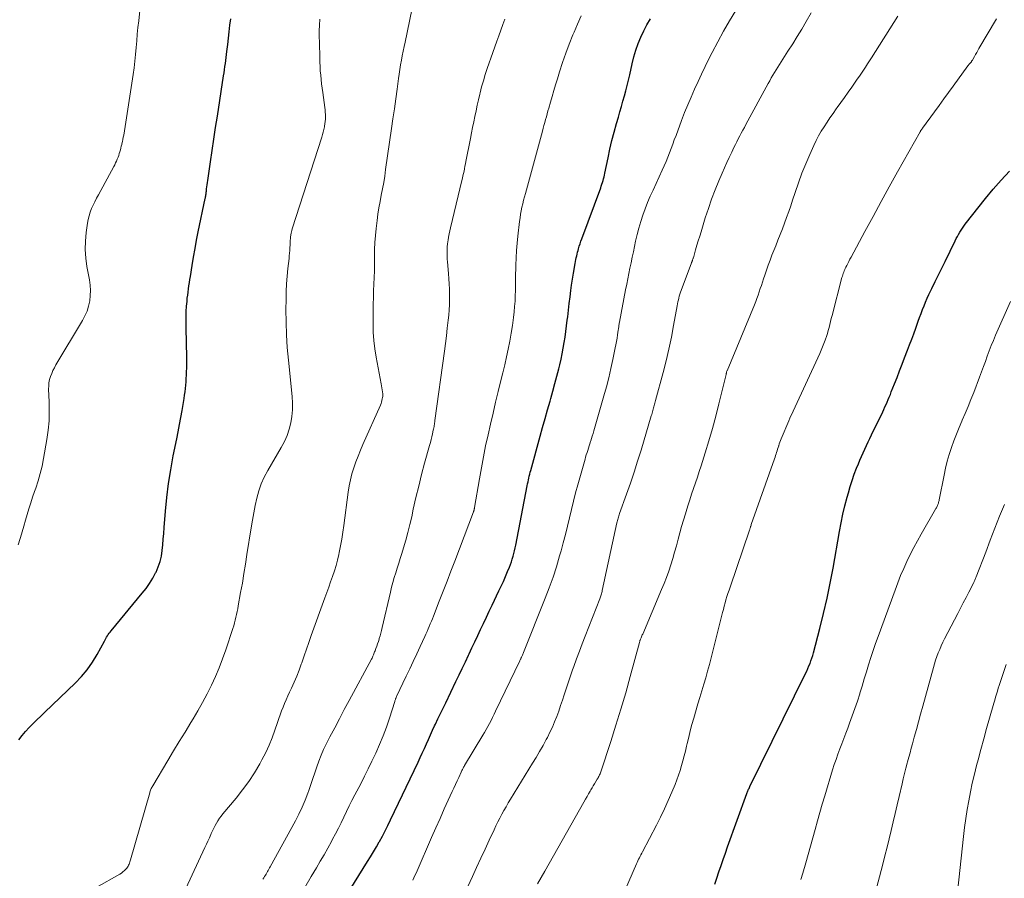
# Model space of a CAD drawing. Units: feet. Extents: x 2059994 to 2063259, y 539990 to 545001.
# Drawn here: x 2060419 to 2060582, y 540500 to 540641 of the extents above; entities that cross this region are included whole.
import ezdxf

# ---------------------------------------------------------------- set-up
doc = ezdxf.new("R2010")
doc.units = ezdxf.units.FT
doc.header["$LTSCALE"] = 100
doc.header["$MEASUREMENT"] = 0
doc.layers.add('CONTOUR INDEX', color=32, linetype='Continuous', lineweight=25)
doc.layers.add('CONTOUR INTERMEDIATE', color=40, linetype='Continuous', lineweight=15)

msp = doc.modelspace()

# ---------------------------------------------------------------- linework, layer by layer
at = {"layer": 'CONTOUR INDEX', "flags": 128}
for points, elevation in [([(2060418.68, 540522.42), (2060419.21, 540523.14), (2060419.78, 540523.81), (2060420.39, 540524.46), (2060421.03, 540525.09), (2060421.66, 540525.72), (2060422.31, 540526.34), (2060422.95, 540526.96), (2060427.99, 540531.78), (2060429.02, 540532.87), (2060429.98, 540534.01), (2060430.84, 540535.24), (2060431.61, 540536.53), (2060432.82, 540538.74), (2060432.94, 540538.96), (2060433.06, 540539.18), (2060433.2, 540539.4), (2060433.33, 540539.62), (2060433.47, 540539.83), (2060433.61, 540540.03), (2060433.77, 540540.24), (2060433.93, 540540.43), (2060439.1, 540546.65), (2060439.72, 540547.45), (2060440.3, 540548.28), (2060440.82, 540549.14), (2060441.31, 540550.03), (2060441.37, 540550.15), (2060441.74, 540551.01), (2060442.05, 540551.89), (2060442.26, 540552.8), (2060442.39, 540553.72), (2060442.48, 540554.67), (2060442.56, 540555.61), (2060442.64, 540556.55), (2060442.71, 540557.5), (2060442.93, 540560.22), (2060443.15, 540562.51), (2060443.44, 540564.8), (2060443.81, 540567.08), (2060444.23, 540569.35), (2060444.82, 540572.19), (2060445.06, 540573.36), (2060445.28, 540574.53), (2060445.49, 540575.7), (2060445.69, 540576.87), (2060446.01, 540578.85), (2060446.09, 540579.4), (2060446.17, 540579.94), (2060446.23, 540580.49), (2060446.29, 540581.04), (2060446.34, 540581.59), (2060446.38, 540582.14), (2060446.41, 540582.69), (2060446.44, 540583.24), (2060446.44, 540583.3), (2060446.46, 540583.88), (2060446.47, 540584.46), (2060446.47, 540585.04), (2060446.46, 540585.62), (2060446.34, 540590.52), (2060446.33, 540591.43), (2060446.34, 540592.33), (2060446.38, 540593.24), (2060446.44, 540594.14), (2060446.5, 540594.9), (2060446.55, 540595.42), (2060446.61, 540595.94), (2060446.67, 540596.46), (2060446.74, 540596.98), (2060446.82, 540597.5), (2060446.89, 540598.02), (2060446.97, 540598.54), (2060447.05, 540599.05), (2060447.34, 540600.84), (2060447.57, 540602.24), (2060447.82, 540603.65), (2060448.08, 540605.05), (2060448.37, 540606.44), (2060449.5, 540611.91), (2060449.54, 540612.06), (2060449.56, 540612.21), (2060449.59, 540612.37), (2060449.62, 540612.52), (2060449.64, 540612.68), (2060449.66, 540612.83), (2060449.68, 540612.99), (2060449.7, 540613.15), (2060449.74, 540613.52), (2060449.78, 540613.86), (2060449.82, 540614.21), (2060449.87, 540614.55), (2060449.92, 540614.89), (2060450.38, 540617.99), (2060450.66, 540619.88), (2060450.94, 540621.76), (2060451.23, 540623.65), (2060451.52, 540625.54), (2060452.56, 540632.21), (2060452.64, 540632.72), (2060452.71, 540633.22), (2060452.78, 540633.73), (2060452.85, 540634.23), (2060452.92, 540634.74), (2060452.99, 540635.25), (2060453.05, 540635.75), (2060453.1, 540636.26), (2060453.23, 540637.38), (2060453.35, 540638.44), (2060453.47, 540639.51), (2060453.6, 540640.57), (2060453.74, 540641.64)], 900), ([(2060473.46, 540497.65), (2060476.37, 540502.27), (2060476.87, 540503.07), (2060477.35, 540503.88), (2060477.83, 540504.7), (2060478.29, 540505.52), (2060478.35, 540505.62), (2060478.82, 540506.5), (2060479.29, 540507.38), (2060479.74, 540508.27), (2060480.17, 540509.17), (2060484.72, 540518.74), (2060485.07, 540519.49), (2060485.42, 540520.23), (2060485.76, 540520.99), (2060486.1, 540521.74), (2060486.43, 540522.49), (2060486.77, 540523.24), (2060487.12, 540523.99), (2060487.46, 540524.74), (2060487.59, 540525.02), (2060488.01, 540525.91), (2060488.43, 540526.79), (2060488.86, 540527.67), (2060489.29, 540528.55), (2060490.99, 540532.04), (2060491.52, 540533.14), (2060492.04, 540534.23), (2060492.56, 540535.33), (2060493.08, 540536.43), (2060493.16, 540536.61), (2060493.64, 540537.62), (2060494.11, 540538.63), (2060494.59, 540539.64), (2060495.07, 540540.65), (2060495.54, 540541.66), (2060496.02, 540542.67), (2060496.5, 540543.68), (2060496.99, 540544.69), (2060498.1, 540547.03), (2060498.47, 540547.82), (2060498.83, 540548.62), (2060499.18, 540549.42), (2060499.52, 540550.22), (2060499.83, 540550.95), (2060500, 540551.4), (2060500.17, 540551.85), (2060500.31, 540552.3), (2060500.45, 540552.76), (2060500.57, 540553.22), (2060500.68, 540553.68), (2060500.78, 540554.15), (2060500.88, 540554.62), (2060502.78, 540564.43), (2060502.84, 540564.75), (2060502.91, 540565.07), (2060502.98, 540565.39), (2060503.05, 540565.7), (2060503.12, 540566.02), (2060503.2, 540566.33), (2060503.28, 540566.65), (2060503.36, 540566.96), (2060504.92, 540572.63), (2060505.32, 540574.08), (2060505.73, 540575.53), (2060506.14, 540576.97), (2060506.55, 540578.42), (2060506.68, 540578.86), (2060507.03, 540580.08), (2060507.37, 540581.31), (2060507.69, 540582.54), (2060508, 540583.78), (2060508.16, 540584.43), (2060508.38, 540585.34), (2060508.57, 540586.25), (2060508.75, 540587.17), (2060508.91, 540588.09), (2060509.05, 540589.02), (2060509.18, 540589.94), (2060509.3, 540590.87), (2060509.41, 540591.8), (2060509.48, 540592.37), (2060509.61, 540593.46), (2060509.74, 540594.55), (2060509.87, 540595.64), (2060510.01, 540596.74), (2060510.12, 540597.61), (2060510.21, 540598.26), (2060510.31, 540598.92), (2060510.41, 540599.57), (2060510.53, 540600.21), (2060510.65, 540600.89), (2060510.71, 540601.2), (2060510.77, 540601.51), (2060510.83, 540601.82), (2060510.89, 540602.12), (2060510.96, 540602.43), (2060511.03, 540602.74), (2060511.11, 540603.04), (2060511.19, 540603.34), (2060511.25, 540603.59), (2060511.38, 540604.02), (2060511.51, 540604.44), (2060511.65, 540604.86), (2060511.79, 540605.27), (2060514.93, 540613.68), (2060515.03, 540613.98), (2060515.14, 540614.28), (2060515.24, 540614.58), (2060515.33, 540614.88), (2060515.42, 540615.19), (2060515.5, 540615.49), (2060515.57, 540615.8), (2060515.64, 540616.11), (2060516.15, 540618.63), (2060516.47, 540620.06), (2060516.8, 540621.49), (2060517.17, 540622.9), (2060517.56, 540624.32), (2060517.87, 540625.39), (2060518.12, 540626.26), (2060518.36, 540627.13), (2060518.61, 540628.01), (2060518.85, 540628.88), (2060519.09, 540629.75), (2060519.31, 540630.63), (2060519.53, 540631.51), (2060519.73, 540632.39), (2060520.14, 540634.22), (2060520.42, 540635.34), (2060520.74, 540636.45), (2060521.13, 540637.53), (2060521.56, 540638.6), (2060522.05, 540639.65), (2060522.58, 540640.67), (2060523.17, 540641.66)], 880), ([(2060533.81, 540498.52), (2060534.14, 540499.56), (2060534.49, 540500.59), (2060534.84, 540501.61), (2060535.2, 540502.64), (2060535.57, 540503.66), (2060535.93, 540504.69), (2060539.12, 540513.54), (2060539.18, 540513.69), (2060539.23, 540513.83), (2060539.29, 540513.97), (2060539.35, 540514.11), (2060539.41, 540514.25), (2060539.48, 540514.39), (2060539.54, 540514.53), (2060539.61, 540514.67), (2060548.82, 540533.37), (2060549.01, 540533.78), (2060549.21, 540534.2), (2060549.39, 540534.62), (2060549.56, 540535.04), (2060549.72, 540535.47), (2060549.87, 540535.91), (2060550, 540536.34), (2060550.13, 540536.78), (2060551.19, 540540.84), (2060551.8, 540543.32), (2060552.38, 540545.81), (2060552.89, 540548.31), (2060553.37, 540550.82), (2060554.44, 540556.85), (2060554.71, 540558.28), (2060555.01, 540559.7), (2060555.34, 540561.11), (2060555.7, 540562.53), (2060555.9, 540563.28), (2060556.19, 540564.3), (2060556.51, 540565.32), (2060556.87, 540566.32), (2060557.25, 540567.31), (2060557.56, 540568.06), (2060557.81, 540568.67), (2060558.07, 540569.27), (2060558.33, 540569.88), (2060558.61, 540570.48), (2060558.88, 540571.07), (2060559.16, 540571.67), (2060559.45, 540572.26), (2060559.73, 540572.85), (2060561.58, 540576.64), (2060561.77, 540577.04), (2060561.96, 540577.45), (2060562.15, 540577.86), (2060562.33, 540578.27), (2060562.51, 540578.69), (2060562.68, 540579.1), (2060562.85, 540579.52), (2060563.01, 540579.94), (2060563.53, 540581.26), (2060563.95, 540582.34), (2060564.37, 540583.42), (2060564.79, 540584.51), (2060565.21, 540585.59), (2060565.69, 540586.84), (2060566.04, 540587.74), (2060566.38, 540588.64), (2060566.71, 540589.55), (2060567.04, 540590.46), (2060567.22, 540590.99), (2060567.45, 540591.63), (2060567.69, 540592.27), (2060567.92, 540592.91), (2060568.17, 540593.55), (2060568.42, 540594.18), (2060568.68, 540594.81), (2060568.95, 540595.44), (2060569.24, 540596.06), (2060569.72, 540597.06), (2060570.26, 540598.18), (2060570.8, 540599.3), (2060571.34, 540600.42), (2060571.89, 540601.53), (2060573.58, 540604.93), (2060573.76, 540605.29), (2060573.95, 540605.64), (2060574.14, 540606), (2060574.34, 540606.34), (2060574.55, 540606.68), (2060574.77, 540607.02), (2060575.01, 540607.35), (2060575.25, 540607.67), (2060578.61, 540611.92), (2060579.88, 540613.46), (2060581.19, 540614.96), (2060582.56, 540616.42)], 860)]:
    msp.add_lwpolyline(points, dxfattribs=dict(at, elevation=elevation))
at = {"layer": 'CONTOUR INTERMEDIATE', "flags": 128}
for points, elevation in [([(2060438.81, 540644.1), (2060438.5, 540641.33), (2060438.38, 540640.22), (2060438.27, 540639.11), (2060438.17, 540637.99), (2060438.09, 540636.87), (2060438, 540635.76), (2060437.89, 540634.64), (2060437.75, 540633.53), (2060437.59, 540632.43), (2060436.02, 540622.41), (2060435.96, 540622.05), (2060435.89, 540621.69), (2060435.81, 540621.33), (2060435.73, 540620.97), (2060435.7, 540620.86), (2060435.63, 540620.56), (2060435.55, 540620.25), (2060435.47, 540619.95), (2060435.38, 540619.64), (2060435.29, 540619.34), (2060435.2, 540619.04), (2060435.09, 540618.75), (2060434.97, 540618.45), (2060434.96, 540618.41), (2060434.83, 540618.11), (2060434.69, 540617.8), (2060434.54, 540617.5), (2060434.39, 540617.2), (2060431.84, 540612.53), (2060431.54, 540611.97), (2060431.25, 540611.4), (2060430.98, 540610.83), (2060430.72, 540610.25), (2060430.48, 540609.66), (2060430.29, 540609.06), (2060430.14, 540608.45), (2060430.03, 540607.82), (2060429.82, 540606.28), (2060429.7, 540604.88), (2060429.66, 540603.48), (2060429.76, 540602.08), (2060429.95, 540600.68), (2060430.35, 540598.48), (2060430.47, 540597.61), (2060430.52, 540596.74), (2060430.49, 540595.87), (2060430.4, 540595), (2060430.21, 540594.14), (2060429.96, 540593.31), (2060429.62, 540592.51), (2060429.22, 540591.74), (2060424.82, 540584.4), (2060424.57, 540583.93), (2060424.32, 540583.46), (2060424.11, 540582.98), (2060423.92, 540582.48), (2060423.77, 540581.98), (2060423.66, 540581.46), (2060423.62, 540580.94), (2060423.61, 540580.42), (2060423.7, 540578.32), (2060423.72, 540576.74), (2060423.67, 540575.17), (2060423.53, 540573.61), (2060423.31, 540572.05), (2060422.77, 540568.94), (2060422.52, 540567.68), (2060422.23, 540566.44), (2060421.88, 540565.22), (2060421.48, 540564), (2060421.29, 540563.46), (2060420.96, 540562.52), (2060420.64, 540561.58), (2060420.34, 540560.63), (2060420.05, 540559.68), (2060419.77, 540558.73), (2060419.49, 540557.77), (2060419.21, 540556.82), (2060418.93, 540555.86), (2060418.88, 540555.69), (2060418.56, 540554.65)], 904), ([(2060484.07, 540645.04), (2060482.56, 540637.8), (2060482.41, 540637.05), (2060482.26, 540636.29), (2060482.11, 540635.54), (2060481.96, 540634.79), (2060481.83, 540634.03), (2060481.7, 540633.27), (2060481.58, 540632.51), (2060481.47, 540631.75), (2060481.24, 540630.01), (2060481.02, 540628.38), (2060480.8, 540626.75), (2060480.57, 540625.11), (2060480.34, 540623.48), (2060479.36, 540616.7), (2060479.2, 540615.64), (2060479.03, 540614.59), (2060478.83, 540613.54), (2060478.63, 540612.49), (2060478.43, 540611.45), (2060478.24, 540610.39), (2060478.08, 540609.34), (2060477.94, 540608.28), (2060477.78, 540606.99), (2060477.66, 540605.83), (2060477.57, 540604.66), (2060477.53, 540603.49), (2060477.52, 540602.31), (2060477.52, 540602.17), (2060477.52, 540601.07), (2060477.5, 540599.97), (2060477.47, 540598.86), (2060477.42, 540597.76), (2060477.37, 540596.66), (2060477.32, 540595.56), (2060477.3, 540594.46), (2060477.28, 540593.35), (2060477.27, 540591.21), (2060477.3, 540589.82), (2060477.38, 540588.44), (2060477.55, 540587.07), (2060477.77, 540585.7), (2060478.61, 540581.28), (2060478.67, 540580.96), (2060478.72, 540580.63), (2060478.77, 540580.31), (2060478.82, 540579.98), (2060478.87, 540579.61), (2060478.88, 540579.47), (2060478.88, 540579.33), (2060478.87, 540579.18), (2060478.85, 540579.04), (2060478.8, 540578.79), (2060478.75, 540578.53), (2060478.67, 540578.27), (2060478.59, 540578.01), (2060478.48, 540577.76), (2060475.6, 540571.24), (2060475.19, 540570.29), (2060474.8, 540569.33), (2060474.44, 540568.36), (2060474.09, 540567.38), (2060473.79, 540566.4), (2060473.53, 540565.4), (2060473.33, 540564.39), (2060473.16, 540563.37), (2060472.44, 540557.84), (2060472.28, 540556.73), (2060472.1, 540555.62), (2060471.9, 540554.51), (2060471.69, 540553.41), (2060471.61, 540553.04), (2060471.4, 540552.13), (2060471.16, 540551.22), (2060470.88, 540550.33), (2060470.58, 540549.44), (2060470.26, 540548.55), (2060469.94, 540547.67), (2060469.62, 540546.78), (2060469.3, 540545.9), (2060467.06, 540539.65), (2060466.66, 540538.52), (2060466.26, 540537.4), (2060465.87, 540536.28), (2060465.48, 540535.15), (2060465.39, 540534.91), (2060465.03, 540533.91), (2060464.65, 540532.92), (2060464.23, 540531.94), (2060463.79, 540530.98), (2060463.46, 540530.27), (2060463.18, 540529.66), (2060462.9, 540529.05), (2060462.64, 540528.43), (2060462.38, 540527.81), (2060462.13, 540527.19), (2060461.89, 540526.56), (2060461.67, 540525.92), (2060461.45, 540525.29), (2060461.04, 540524.01), (2060460.59, 540522.75), (2060460.09, 540521.51), (2060459.52, 540520.3), (2060458.9, 540519.11), (2060458.52, 540518.44), (2060457.64, 540516.97), (2060456.7, 540515.52), (2060455.69, 540514.14), (2060454.62, 540512.78), (2060452.45, 540510.18), (2060452.16, 540509.81), (2060451.88, 540509.43), (2060451.61, 540509.04), (2060451.36, 540508.63), (2060451.13, 540508.22), (2060450.91, 540507.8), (2060450.7, 540507.37), (2060450.51, 540506.94), (2060450.42, 540506.74), (2060450.19, 540506.2), (2060449.96, 540505.67), (2060449.72, 540505.14), (2060449.47, 540504.61), (2060445.26, 540495.55)], 892), ([(2060537.29, 540642.99), (2060536.25, 540641.3), (2060535.24, 540639.59), (2060534.29, 540637.85), (2060533.37, 540636.08), (2060532.84, 540635.02), (2060532.22, 540633.77), (2060531.62, 540632.51), (2060531.03, 540631.25), (2060530.45, 540629.98), (2060529.89, 540628.7), (2060529.34, 540627.42), (2060528.82, 540626.12), (2060528.31, 540624.82), (2060527.39, 540622.37), (2060527.11, 540621.65), (2060526.84, 540620.92), (2060526.57, 540620.2), (2060526.31, 540619.47), (2060526.03, 540618.75), (2060525.74, 540618.04), (2060525.44, 540617.33), (2060525.12, 540616.62), (2060523.59, 540613.32), (2060523.14, 540612.3), (2060522.7, 540611.27), (2060522.29, 540610.23), (2060521.9, 540609.18), (2060521.55, 540608.12), (2060521.23, 540607.04), (2060520.95, 540605.96), (2060520.7, 540604.87), (2060520.52, 540603.99), (2060520.34, 540603.09), (2060520.15, 540602.2), (2060519.96, 540601.31), (2060519.77, 540600.42), (2060519.59, 540599.52), (2060519.4, 540598.63), (2060519.23, 540597.74), (2060519.05, 540596.84), (2060518.03, 540591.47), (2060518, 540591.31), (2060517.97, 540591.15), (2060517.95, 540590.99), (2060517.93, 540590.83), (2060517.91, 540590.67), (2060517.88, 540590.51), (2060517.86, 540590.35), (2060517.84, 540590.18), (2060517.73, 540589.4), (2060517.65, 540588.85), (2060517.56, 540588.3), (2060517.46, 540587.75), (2060517.35, 540587.21), (2060516.95, 540585.29), (2060516.61, 540583.79), (2060516.26, 540582.29), (2060515.87, 540580.8), (2060515.46, 540579.32), (2060513.78, 540573.48), (2060513.66, 540573.07), (2060513.54, 540572.65), (2060513.41, 540572.24), (2060513.28, 540571.83), (2060513.25, 540571.74), (2060513.13, 540571.37), (2060513.01, 540571.01), (2060512.9, 540570.64), (2060512.78, 540570.28), (2060512.67, 540569.91), (2060512.55, 540569.55), (2060512.44, 540569.18), (2060512.34, 540568.81), (2060511.14, 540564.59), (2060510.77, 540563.23), (2060510.41, 540561.86), (2060510.08, 540560.49), (2060509.75, 540559.12), (2060509.43, 540557.75), (2060509.1, 540556.38), (2060508.74, 540555.01), (2060508.37, 540553.65), (2060508.14, 540552.81), (2060507.62, 540551.04), (2060507.05, 540549.29), (2060506.43, 540547.55), (2060505.77, 540545.83), (2060502.16, 540536.84), (2060502.1, 540536.7), (2060502.04, 540536.56), (2060501.98, 540536.42), (2060501.92, 540536.28), (2060501.88, 540536.19), (2060501.83, 540536.1), (2060501.79, 540536.01), (2060501.75, 540535.92), (2060501.7, 540535.82), (2060501.66, 540535.73), (2060501.62, 540535.64), (2060501.57, 540535.55), (2060501.53, 540535.46), (2060497.55, 540527.14), (2060497.3, 540526.64), (2060497.05, 540526.13), (2060496.79, 540525.63), (2060496.53, 540525.13), (2060496.26, 540524.63), (2060495.98, 540524.14), (2060495.7, 540523.65), (2060495.42, 540523.16), (2060492.4, 540518.14), (2060492.33, 540518.01), (2060492.25, 540517.88), (2060492.18, 540517.75), (2060492.11, 540517.62), (2060492.05, 540517.49), (2060491.98, 540517.35), (2060491.92, 540517.22), (2060491.85, 540517.09), (2060491.44, 540516.19), (2060491.17, 540515.61), (2060490.9, 540515.02), (2060490.63, 540514.44), (2060490.36, 540513.85), (2060489.06, 540510.99), (2060488.35, 540509.42), (2060487.64, 540507.85), (2060486.95, 540506.27), (2060486.26, 540504.69), (2060485.24, 540502.31), (2060485.07, 540501.92), (2060484.9, 540501.53), (2060484.73, 540501.13), (2060484.56, 540500.74), (2060484.39, 540500.35), (2060484.21, 540499.96), (2060484.03, 540499.58), (2060483.84, 540499.19)], 876), ([(2060549.73, 540642.61), (2060548.92, 540641.19), (2060548.19, 540639.94), (2060547.45, 540638.71), (2060546.69, 540637.49), (2060545.91, 540636.27), (2060544.78, 540634.55), (2060544.5, 540634.11), (2060544.22, 540633.67), (2060543.95, 540633.22), (2060543.68, 540632.77), (2060543.42, 540632.32), (2060543.16, 540631.87), (2060542.91, 540631.41), (2060542.66, 540630.96), (2060538.96, 540624.16), (2060538.7, 540623.69), (2060538.45, 540623.22), (2060538.19, 540622.74), (2060537.94, 540622.27), (2060537.69, 540621.79), (2060537.45, 540621.31), (2060537.21, 540620.83), (2060536.98, 540620.34), (2060536.62, 540619.59), (2060536.21, 540618.73), (2060535.81, 540617.87), (2060535.42, 540616.99), (2060535.04, 540616.12), (2060534.5, 540614.86), (2060533.87, 540613.35), (2060533.28, 540611.82), (2060532.75, 540610.27), (2060532.24, 540608.72), (2060531.53, 540606.41), (2060531.31, 540605.67), (2060531.08, 540604.93), (2060530.86, 540604.19), (2060530.64, 540603.45), (2060530.26, 540602.14), (2060530.23, 540602.05), (2060530.2, 540601.97), (2060530.17, 540601.88), (2060530.14, 540601.79), (2060530.12, 540601.73), (2060530.1, 540601.67), (2060530.08, 540601.62), (2060530.06, 540601.56), (2060530.04, 540601.5), (2060530.02, 540601.44), (2060529.99, 540601.39), (2060529.97, 540601.33), (2060529.95, 540601.27), (2060528.24, 540596.72), (2060528.13, 540596.41), (2060528.03, 540596.1), (2060527.94, 540595.79), (2060527.86, 540595.47), (2060527.78, 540595.16), (2060527.71, 540594.84), (2060527.65, 540594.52), (2060527.59, 540594.19), (2060527, 540590.92), (2060526.62, 540588.97), (2060526.21, 540587.03), (2060525.75, 540585.09), (2060525.26, 540583.17), (2060524, 540578.51), (2060523.94, 540578.31), (2060523.89, 540578.1), (2060523.83, 540577.9), (2060523.77, 540577.7), (2060523.72, 540577.5), (2060523.66, 540577.29), (2060523.61, 540577.09), (2060523.55, 540576.89), (2060523.55, 540576.86), (2060523.49, 540576.64), (2060523.43, 540576.42), (2060523.37, 540576.21), (2060523.3, 540575.99), (2060521.6, 540570.29), (2060521.04, 540568.47), (2060520.46, 540566.65), (2060519.85, 540564.84), (2060519.22, 540563.04), (2060518.06, 540559.82), (2060518, 540559.63), (2060517.93, 540559.44), (2060517.87, 540559.25), (2060517.81, 540559.06), (2060517.76, 540558.87), (2060517.71, 540558.68), (2060517.66, 540558.48), (2060517.62, 540558.29), (2060515.19, 540547.09), (2060515.16, 540546.92), (2060515.11, 540546.75), (2060515.07, 540546.57), (2060515.02, 540546.41), (2060514.96, 540546.24), (2060514.91, 540546.07), (2060514.85, 540545.9), (2060514.78, 540545.74), (2060512.37, 540539.56), (2060511.89, 540538.31), (2060511.41, 540537.06), (2060510.94, 540535.8), (2060510.48, 540534.54), (2060510.28, 540533.97), (2060509.93, 540533), (2060509.59, 540532.01), (2060509.27, 540531.03), (2060508.95, 540530.04), (2060508.9, 540529.87), (2060508.61, 540528.97), (2060508.3, 540528.07), (2060507.99, 540527.17), (2060507.66, 540526.28), (2060507.31, 540525.39), (2060506.94, 540524.52), (2060506.53, 540523.66), (2060506.11, 540522.82), (2060505.93, 540522.48), (2060505.39, 540521.48), (2060504.83, 540520.49), (2060504.26, 540519.5), (2060503.67, 540518.53), (2060500.02, 540512.58), (2060499.65, 540511.97), (2060499.29, 540511.35), (2060498.93, 540510.73), (2060498.59, 540510.1), (2060498.25, 540509.47), (2060497.92, 540508.83), (2060497.61, 540508.19), (2060497.3, 540507.55), (2060496.5, 540505.83), (2060495.8, 540504.33), (2060495.1, 540502.82), (2060494.4, 540501.32), (2060493.7, 540499.81), (2060489.75, 540491.35)], 872), ([(2060468.47, 540641.58), (2060468.42, 540640.61), (2060468.38, 540639.65), (2060468.38, 540638.69), (2060468.39, 540637.73), (2060468.45, 540635.17), (2060468.47, 540634.46), (2060468.51, 540633.74), (2060468.55, 540633.02), (2060468.61, 540632.31), (2060468.68, 540631.59), (2060468.76, 540630.88), (2060468.84, 540630.17), (2060468.94, 540629.45), (2060469.28, 540626.96), (2060469.33, 540626.57), (2060469.37, 540626.19), (2060469.39, 540625.8), (2060469.4, 540625.41), (2060469.39, 540625.03), (2060469.37, 540624.64), (2060469.32, 540624.26), (2060469.26, 540623.88), (2060469.24, 540623.77), (2060469.15, 540623.34), (2060469.04, 540622.91), (2060468.93, 540622.49), (2060468.8, 540622.07), (2060463.91, 540606.89), (2060463.84, 540606.65), (2060463.77, 540606.42), (2060463.72, 540606.18), (2060463.67, 540605.94), (2060463.66, 540605.83), (2060463.63, 540605.64), (2060463.6, 540605.45), (2060463.59, 540605.26), (2060463.58, 540605.06), (2060463.58, 540604.87), (2060463.57, 540604.68), (2060463.56, 540604.48), (2060463.55, 540604.29), (2060463.52, 540603.79), (2060463.49, 540603.34), (2060463.45, 540602.89), (2060463.41, 540602.45), (2060463.37, 540602.01), (2060463.19, 540600.35), (2060463.07, 540599.08), (2060462.98, 540597.8), (2060462.92, 540596.53), (2060462.89, 540595.25), (2060462.87, 540593.59), (2060462.89, 540591.48), (2060462.95, 540589.38), (2060463.08, 540587.28), (2060463.26, 540585.18), (2060463.88, 540579.17), (2060463.94, 540578.08), (2060463.93, 540576.99), (2060463.83, 540575.9), (2060463.66, 540574.82), (2060463.39, 540573.76), (2060463.05, 540572.73), (2060462.61, 540571.74), (2060462.1, 540570.77), (2060459.84, 540566.94), (2060459.26, 540565.85), (2060458.76, 540564.73), (2060458.36, 540563.57), (2060458.03, 540562.38), (2060457.78, 540561.16), (2060457.53, 540559.94), (2060457.32, 540558.72), (2060457.11, 540557.49), (2060456.42, 540553.05), (2060456.17, 540551.48), (2060455.92, 540549.9), (2060455.65, 540548.33), (2060455.37, 540546.76), (2060454.98, 540544.57), (2060454.89, 540544.1), (2060454.8, 540543.62), (2060454.7, 540543.15), (2060454.6, 540542.68), (2060454.49, 540542.21), (2060454.36, 540541.74), (2060454.23, 540541.28), (2060454.08, 540540.82), (2060452.91, 540537.29), (2060452.38, 540535.8), (2060451.81, 540534.32), (2060451.19, 540532.87), (2060450.53, 540531.43), (2060449.82, 540530.01), (2060449.08, 540528.61), (2060448.3, 540527.23), (2060447.5, 540525.86), (2060447.12, 540525.25), (2060446.17, 540523.69), (2060445.22, 540522.13), (2060444.27, 540520.57), (2060443.33, 540519), (2060440.82, 540514.8), (2060440.74, 540514.66), (2060440.66, 540514.52), (2060440.59, 540514.38), (2060440.53, 540514.23), (2060440.47, 540514.08), (2060440.42, 540513.93), (2060440.37, 540513.78), (2060440.32, 540513.63), (2060437.17, 540502.57), (2060437.12, 540502.39), (2060437.06, 540502.21), (2060436.99, 540502.03), (2060436.92, 540501.85), (2060436.84, 540501.68), (2060436.74, 540501.52), (2060436.64, 540501.36), (2060436.52, 540501.21), (2060436.35, 540501.02), (2060436.13, 540500.79), (2060435.9, 540500.57), (2060435.65, 540500.38), (2060435.38, 540500.21), (2060431.46, 540498)], 896), ([(2060499.07, 540641.6), (2060498.75, 540640.68), (2060498.42, 540639.76), (2060498.08, 540638.84), (2060497.75, 540637.92), (2060497.42, 540637), (2060497.1, 540636.07), (2060496.16, 540633.41), (2060495.83, 540632.41), (2060495.52, 540631.41), (2060495.24, 540630.4), (2060494.99, 540629.38), (2060494.94, 540629.16), (2060494.73, 540628.25), (2060494.52, 540627.34), (2060494.32, 540626.42), (2060494.13, 540625.51), (2060493.94, 540624.59), (2060493.75, 540623.68), (2060493.57, 540622.76), (2060493.39, 540621.84), (2060492.64, 540618.04), (2060492.56, 540617.64), (2060492.48, 540617.25), (2060492.4, 540616.85), (2060492.32, 540616.46), (2060492.23, 540616.06), (2060492.15, 540615.67), (2060492.05, 540615.28), (2060491.96, 540614.88), (2060490.09, 540607.09), (2060489.97, 540606.57), (2060489.86, 540606.06), (2060489.77, 540605.54), (2060489.68, 540605.02), (2060489.65, 540604.8), (2060489.59, 540604.39), (2060489.55, 540603.97), (2060489.53, 540603.56), (2060489.52, 540603.14), (2060489.53, 540602.72), (2060489.54, 540602.3), (2060489.56, 540601.88), (2060489.59, 540601.47), (2060489.76, 540599.5), (2060489.83, 540598.65), (2060489.88, 540597.79), (2060489.92, 540596.93), (2060489.94, 540596.07), (2060489.94, 540595.21), (2060489.92, 540594.35), (2060489.87, 540593.49), (2060489.79, 540592.63), (2060489.7, 540591.78), (2060489.56, 540590.5), (2060489.41, 540589.22), (2060489.24, 540587.94), (2060489.07, 540586.67), (2060487.5, 540575.2), (2060487.47, 540575), (2060487.44, 540574.8), (2060487.42, 540574.6), (2060487.39, 540574.4), (2060487.36, 540574.2), (2060487.33, 540574), (2060487.29, 540573.81), (2060487.24, 540573.61), (2060487.11, 540573.03), (2060486.99, 540572.54), (2060486.87, 540572.06), (2060486.75, 540571.58), (2060486.62, 540571.1), (2060485.81, 540568.16), (2060485.3, 540566.27), (2060484.82, 540564.36), (2060484.36, 540562.46), (2060483.93, 540560.54), (2060483.67, 540559.31), (2060483.37, 540558.01), (2060483.05, 540556.72), (2060482.69, 540555.44), (2060482.32, 540554.16), (2060482.03, 540553.2), (2060481.78, 540552.41), (2060481.53, 540551.61), (2060481.28, 540550.82), (2060481.03, 540550.03), (2060480.79, 540549.23), (2060480.56, 540548.44), (2060480.35, 540547.63), (2060480.15, 540546.83), (2060478.77, 540540.96), (2060478.66, 540540.51), (2060478.55, 540540.07), (2060478.43, 540539.62), (2060478.3, 540539.18), (2060478.27, 540539.07), (2060478.15, 540538.69), (2060478.02, 540538.3), (2060477.89, 540537.92), (2060477.75, 540537.54), (2060477.6, 540537.13), (2060477.54, 540536.95), (2060477.47, 540536.78), (2060477.4, 540536.61), (2060477.33, 540536.44), (2060477.26, 540536.27), (2060477.18, 540536.1), (2060477.1, 540535.93), (2060477.01, 540535.77), (2060473.31, 540528.89), (2060472.51, 540527.4), (2060471.72, 540525.9), (2060470.93, 540524.41), (2060470.15, 540522.91), (2060469.54, 540521.72), (2060469.09, 540520.8), (2060468.67, 540519.87), (2060468.3, 540518.91), (2060467.96, 540517.94), (2060467.64, 540516.97), (2060467.32, 540515.99), (2060466.99, 540515.02), (2060466.65, 540514.05), (2060466.49, 540513.61), (2060466.04, 540512.43), (2060465.56, 540511.27), (2060465.01, 540510.13), (2060464.43, 540509.01), (2060460.27, 540501.42), (2060460.15, 540501.22), (2060460.04, 540501.01), (2060459.93, 540500.82), (2060459.81, 540500.62), (2060459.7, 540500.42), (2060459.58, 540500.22), (2060459.46, 540500.02), (2060459.34, 540499.83), (2060459.31, 540499.79), (2060459.18, 540499.58), (2060459.03, 540499.37)], 888), ([(2060511.72, 540642.11), (2060511.1, 540640.78), (2060510.52, 540639.44), (2060510.32, 540638.97), (2060509.71, 540637.47), (2060509.14, 540635.95), (2060508.61, 540634.42), (2060508.12, 540632.88), (2060507.76, 540631.7), (2060507.47, 540630.74), (2060507.19, 540629.78), (2060506.9, 540628.82), (2060506.62, 540627.85), (2060506.34, 540626.88), (2060506.21, 540626.4), (2060506.07, 540625.93), (2060505.94, 540625.45), (2060505.8, 540624.97), (2060505.67, 540624.5), (2060505.54, 540624.02), (2060505.41, 540623.54), (2060505.28, 540623.07), (2060502.47, 540612.78), (2060502.32, 540612.21), (2060502.17, 540611.63), (2060502.03, 540611.05), (2060501.9, 540610.48), (2060501.78, 540609.89), (2060501.68, 540609.31), (2060501.59, 540608.72), (2060501.51, 540608.13), (2060501.23, 540605.72), (2060501.11, 540604.52), (2060501.01, 540603.32), (2060500.94, 540602.11), (2060500.89, 540600.91), (2060500.88, 540600.27), (2060500.86, 540599.38), (2060500.85, 540598.49), (2060500.84, 540597.61), (2060500.83, 540596.72), (2060500.81, 540595.83), (2060500.77, 540594.95), (2060500.7, 540594.07), (2060500.62, 540593.19), (2060500.51, 540592.27), (2060500.34, 540590.95), (2060500.14, 540589.63), (2060499.91, 540588.32), (2060499.64, 540587.02), (2060499.35, 540585.72), (2060499.06, 540584.42), (2060498.75, 540583.12), (2060498.43, 540581.82), (2060497.99, 540580.03), (2060497.55, 540578.23), (2060497.12, 540576.44), (2060496.7, 540574.63), (2060496.29, 540572.83), (2060495.9, 540571.02), (2060495.53, 540569.21), (2060495.19, 540567.39), (2060494.86, 540565.57), (2060494.06, 540560.84), (2060494.05, 540560.76), (2060494.04, 540560.69), (2060494.02, 540560.61), (2060494.01, 540560.54), (2060494, 540560.49), (2060493.99, 540560.44), (2060493.98, 540560.39), (2060493.97, 540560.34), (2060493.95, 540560.29), (2060493.94, 540560.25), (2060493.92, 540560.2), (2060493.9, 540560.15), (2060493.89, 540560.1), (2060490.8, 540551.96), (2060490.16, 540550.3), (2060489.52, 540548.64), (2060488.88, 540546.98), (2060488.23, 540545.32), (2060487.26, 540542.87), (2060487.09, 540542.44), (2060486.92, 540542.02), (2060486.74, 540541.59), (2060486.57, 540541.17), (2060486.39, 540540.74), (2060486.2, 540540.32), (2060486.02, 540539.9), (2060485.83, 540539.49), (2060485.07, 540537.85), (2060484.5, 540536.62), (2060483.93, 540535.39), (2060483.35, 540534.16), (2060482.77, 540532.94), (2060481.17, 540529.58), (2060481.12, 540529.48), (2060481.08, 540529.38), (2060481.04, 540529.27), (2060481, 540529.17), (2060480.96, 540529.06), (2060480.93, 540528.95), (2060480.89, 540528.85), (2060480.86, 540528.74), (2060479.99, 540525.99), (2060479.49, 540524.52), (2060478.96, 540523.06), (2060478.36, 540521.63), (2060477.73, 540520.21), (2060477.09, 540518.86), (2060476.49, 540517.62), (2060475.87, 540516.38), (2060475.24, 540515.15), (2060474.59, 540513.93), (2060474.25, 540513.29), (2060473.78, 540512.39), (2060473.31, 540511.48), (2060472.86, 540510.56), (2060472.42, 540509.63), (2060471.98, 540508.71), (2060471.53, 540507.79), (2060471.07, 540506.88), (2060470.59, 540505.98), (2060470.38, 540505.59), (2060469.78, 540504.5), (2060469.17, 540503.41), (2060468.55, 540502.34), (2060467.92, 540501.27), (2060467.04, 540499.8), (2060465.97, 540497.99)], 884), ([(2060564.06, 540642.06), (2060559.74, 540635.19), (2060559.41, 540634.68), (2060559.08, 540634.17), (2060558.75, 540633.66), (2060558.41, 540633.15), (2060558.07, 540632.65), (2060557.72, 540632.15), (2060557.38, 540631.65), (2060557.03, 540631.15), (2060556.45, 540630.34), (2060555.86, 540629.49), (2060555.26, 540628.65), (2060554.66, 540627.81), (2060554.05, 540626.96), (2060553.88, 540626.73), (2060553.37, 540626), (2060552.86, 540625.27), (2060552.37, 540624.54), (2060551.88, 540623.8), (2060551.41, 540623.04), (2060550.98, 540622.28), (2060550.57, 540621.49), (2060550.19, 540620.69), (2060549.52, 540619.18), (2060548.86, 540617.64), (2060548.23, 540616.09), (2060547.65, 540614.52), (2060547.1, 540612.94), (2060546.68, 540611.67), (2060546.36, 540610.72), (2060546.03, 540609.76), (2060545.69, 540608.81), (2060545.34, 540607.86), (2060544.99, 540606.92), (2060544.63, 540605.98), (2060544.26, 540605.04), (2060543.89, 540604.1), (2060543.26, 540602.53), (2060542.95, 540601.71), (2060542.64, 540600.89), (2060542.35, 540600.06), (2060542.07, 540599.23), (2060541.88, 540598.64), (2060541.7, 540598.1), (2060541.52, 540597.56), (2060541.34, 540597.02), (2060541.16, 540596.48), (2060540.97, 540595.94), (2060540.77, 540595.41), (2060540.57, 540594.88), (2060540.36, 540594.35), (2060535.83, 540583.43), (2060535.82, 540583.41), (2060535.81, 540583.39), (2060535.81, 540583.37), (2060535.8, 540583.35), (2060535.77, 540583.27), (2060535.77, 540583.25), (2060535.76, 540583.23), (2060535.76, 540583.2), (2060535.75, 540583.18), (2060535.73, 540583.1), (2060535.72, 540583.03), (2060535.7, 540582.97), (2060535.69, 540582.9), (2060535.67, 540582.84), (2060534.49, 540577.98), (2060533.97, 540575.94), (2060533.43, 540573.9), (2060532.84, 540571.88), (2060532.22, 540569.86), (2060531.54, 540567.74), (2060531.24, 540566.79), (2060530.93, 540565.85), (2060530.61, 540564.9), (2060530.29, 540563.96), (2060529.97, 540563.02), (2060529.66, 540562.07), (2060529.35, 540561.12), (2060529.05, 540560.17), (2060528.94, 540559.8), (2060528.62, 540558.75), (2060528.31, 540557.69), (2060528.02, 540556.63), (2060527.73, 540555.57), (2060527.45, 540554.5), (2060527.15, 540553.44), (2060526.84, 540552.39), (2060526.52, 540551.35), (2060526.18, 540550.31), (2060525.82, 540549.28), (2060525.42, 540548.26), (2060525.01, 540547.25), (2060521.88, 540539.91), (2060521.81, 540539.76), (2060521.75, 540539.61), (2060521.68, 540539.45), (2060521.61, 540539.3), (2060521.55, 540539.16), (2060521.52, 540539.08), (2060521.49, 540538.99), (2060521.46, 540538.91), (2060521.43, 540538.82), (2060521.4, 540538.74), (2060521.38, 540538.65), (2060521.35, 540538.57), (2060521.33, 540538.48), (2060519.83, 540532.91), (2060519.07, 540530.2), (2060518.29, 540527.5), (2060517.46, 540524.82), (2060516.6, 540522.14), (2060514.94, 540517.13), (2060514.88, 540516.97), (2060514.82, 540516.81), (2060514.76, 540516.65), (2060514.68, 540516.49), (2060514.61, 540516.34), (2060514.53, 540516.19), (2060514.44, 540516.04), (2060514.36, 540515.89), (2060514.12, 540515.5), (2060513.92, 540515.16), (2060513.71, 540514.82), (2060513.51, 540514.48), (2060513.31, 540514.14), (2060513.19, 540513.93), (2060512.93, 540513.48), (2060512.67, 540513.03), (2060512.42, 540512.58), (2060512.16, 540512.13), (2060505.7, 540500.72), (2060505.09, 540499.65), (2060504.47, 540498.58)], 868), ([(2060580.4, 540641.66), (2060577.51, 540636.74), (2060577.32, 540636.42), (2060577.13, 540636.08), (2060576.94, 540635.75), (2060576.76, 540635.42), (2060576.48, 540634.9), (2060576.44, 540634.82), (2060576.39, 540634.75), (2060576.35, 540634.68), (2060576.3, 540634.61), (2060576.25, 540634.55), (2060576.2, 540634.48), (2060576.14, 540634.41), (2060576.09, 540634.35), (2060576.02, 540634.27), (2060575.94, 540634.17), (2060575.85, 540634.06), (2060575.77, 540633.95), (2060575.69, 540633.84), (2060573.26, 540630.52), (2060572.48, 540629.45), (2060571.7, 540628.39), (2060570.93, 540627.33), (2060570.15, 540626.26), (2060568.15, 540623.54), (2060568.1, 540623.47), (2060568.05, 540623.4), (2060568, 540623.32), (2060567.95, 540623.25), (2060567.9, 540623.18), (2060567.85, 540623.1), (2060567.81, 540623.03), (2060567.77, 540622.95), (2060564.04, 540616.32), (2060562.67, 540613.87), (2060561.32, 540611.41), (2060559.98, 540608.95), (2060558.64, 540606.48), (2060556.35, 540602.21), (2060556.17, 540601.87), (2060555.99, 540601.53), (2060555.82, 540601.19), (2060555.64, 540600.85), (2060555.5, 540600.58), (2060555.4, 540600.37), (2060555.31, 540600.17), (2060555.22, 540599.96), (2060555.13, 540599.75), (2060555.05, 540599.54), (2060554.98, 540599.33), (2060554.92, 540599.11), (2060554.85, 540598.89), (2060553.21, 540592.56), (2060553.08, 540592.07), (2060552.96, 540591.57), (2060552.83, 540591.08), (2060552.71, 540590.59), (2060552.58, 540590.09), (2060552.44, 540589.6), (2060552.28, 540589.12), (2060552.12, 540588.64), (2060552.06, 540588.48), (2060551.85, 540587.93), (2060551.64, 540587.38), (2060551.41, 540586.84), (2060551.17, 540586.3), (2060546.76, 540576.77), (2060546.58, 540576.38), (2060546.4, 540575.98), (2060546.23, 540575.58), (2060546.06, 540575.18), (2060544.8, 540572.17), (2060544.69, 540571.89), (2060544.58, 540571.61), (2060544.48, 540571.33), (2060544.39, 540571.04), (2060544.37, 540570.99), (2060544.29, 540570.73), (2060544.2, 540570.46), (2060544.12, 540570.2), (2060544.04, 540569.94), (2060543.95, 540569.68), (2060543.87, 540569.42), (2060543.78, 540569.16), (2060543.69, 540568.9), (2060539.85, 540558), (2060539.81, 540557.89), (2060539.77, 540557.77), (2060539.73, 540557.66), (2060539.7, 540557.55), (2060539.66, 540557.43), (2060539.62, 540557.32), (2060539.58, 540557.2), (2060539.54, 540557.09), (2060536.33, 540547.68), (2060536.16, 540547.15), (2060535.99, 540546.63), (2060535.82, 540546.1), (2060535.66, 540545.57), (2060535.51, 540545.04), (2060535.36, 540544.51), (2060535.22, 540543.97), (2060535.08, 540543.44), (2060533.5, 540537.07), (2060533.22, 540535.97), (2060532.92, 540534.87), (2060532.62, 540533.78), (2060532.3, 540532.69), (2060531.97, 540531.6), (2060531.65, 540530.52), (2060531.33, 540529.43), (2060531.01, 540528.34), (2060530.32, 540525.97), (2060530.03, 540524.94), (2060529.75, 540523.91), (2060529.49, 540522.87), (2060529.24, 540521.82), (2060529.13, 540521.34), (2060528.94, 540520.54), (2060528.74, 540519.74), (2060528.53, 540518.94), (2060528.31, 540518.15), (2060528.07, 540517.36), (2060527.82, 540516.57), (2060527.54, 540515.8), (2060527.24, 540515.03), (2060526.71, 540513.76), (2060526.12, 540512.37), (2060525.5, 540510.99), (2060524.84, 540509.63), (2060524.15, 540508.28), (2060521.85, 540503.9), (2060521.72, 540503.65), (2060521.59, 540503.4), (2060521.46, 540503.15), (2060521.33, 540502.9), (2060521.21, 540502.65), (2060521.08, 540502.4), (2060520.97, 540502.15), (2060520.85, 540501.89), (2060513.95, 540486.05)], 864), ([(2060582.73, 540594.9), (2060580.26, 540589.32), (2060579.89, 540588.47), (2060579.54, 540587.61), (2060579.2, 540586.74), (2060578.88, 540585.87), (2060578.57, 540584.99), (2060578.25, 540584.12), (2060577.93, 540583.25), (2060577.6, 540582.38), (2060576.64, 540579.87), (2060576.18, 540578.7), (2060575.72, 540577.55), (2060575.23, 540576.4), (2060574.74, 540575.25), (2060574.68, 540575.12), (2060574.22, 540574.04), (2060573.77, 540572.95), (2060573.36, 540571.85), (2060572.96, 540570.74), (2060572.6, 540569.61), (2060572.27, 540568.48), (2060571.99, 540567.34), (2060571.73, 540566.19), (2060570.92, 540562.1), (2060570.9, 540561.96), (2060570.86, 540561.83), (2060570.83, 540561.69), (2060570.79, 540561.56), (2060570.75, 540561.43), (2060570.71, 540561.3), (2060570.65, 540561.18), (2060570.59, 540561.05), (2060570.52, 540560.91), (2060570.46, 540560.78), (2060570.39, 540560.65), (2060570.32, 540560.53), (2060567.95, 540556.44), (2060567.33, 540555.33), (2060566.72, 540554.2), (2060566.14, 540553.06), (2060565.58, 540551.9), (2060565.06, 540550.74), (2060564.55, 540549.56), (2060564.07, 540548.37), (2060563.62, 540547.18), (2060560.82, 540539.48), (2060560.41, 540538.32), (2060560.01, 540537.16), (2060559.63, 540536), (2060559.26, 540534.82), (2060558.9, 540533.65), (2060558.54, 540532.47), (2060558.18, 540531.3), (2060557.82, 540530.13), (2060557.79, 540530.02), (2060557.39, 540528.8), (2060556.99, 540527.58), (2060556.56, 540526.37), (2060556.11, 540525.17), (2060555.79, 540524.35), (2060555.46, 540523.49), (2060555.13, 540522.63), (2060554.81, 540521.77), (2060554.48, 540520.91), (2060554.17, 540520.05), (2060553.86, 540519.18), (2060553.57, 540518.31), (2060553.3, 540517.43), (2060551.99, 540513.14), (2060551.58, 540511.76), (2060551.17, 540510.38), (2060550.79, 540508.99), (2060550.41, 540507.6), (2060550.04, 540506.21), (2060549.66, 540504.82), (2060549.26, 540503.43), (2060548.86, 540502.05), (2060548.36, 540500.38), (2060548.04, 540499.3)], 856), ([(2060581.71, 540561.33), (2060580.92, 540559.37), (2060580.14, 540557.4), (2060579.38, 540555.44), (2060578.62, 540553.47), (2060577.06, 540549.36), (2060577.01, 540549.23), (2060576.95, 540549.1), (2060576.9, 540548.97), (2060576.85, 540548.84), (2060576.79, 540548.71), (2060576.73, 540548.58), (2060576.67, 540548.45), (2060576.6, 540548.33), (2060575.82, 540546.82), (2060575.37, 540545.95), (2060574.91, 540545.07), (2060574.46, 540544.19), (2060574, 540543.31), (2060571.83, 540539.11), (2060571.55, 540538.54), (2060571.28, 540537.96), (2060571.02, 540537.37), (2060570.77, 540536.78), (2060570.55, 540536.18), (2060570.34, 540535.58), (2060570.14, 540534.97), (2060569.96, 540534.35), (2060568.21, 540527.96), (2060567.86, 540526.68), (2060567.5, 540525.4), (2060567.15, 540524.12), (2060566.8, 540522.84), (2060566.51, 540521.77), (2060566.31, 540521.02), (2060566.11, 540520.28), (2060565.91, 540519.53), (2060565.71, 540518.79), (2060565.65, 540518.56), (2060565.42, 540517.7), (2060565.2, 540516.84), (2060564.99, 540515.98), (2060564.78, 540515.11), (2060564.3, 540513.05), (2060563.97, 540511.65), (2060563.64, 540510.24), (2060563.31, 540508.84), (2060562.99, 540507.44), (2060562.65, 540506.04), (2060562.31, 540504.64), (2060561.96, 540503.24), (2060561.6, 540501.85), (2060558.71, 540490.75)], 852), ([(2060582.02, 540534.87), (2060581.63, 540533.72), (2060581.19, 540532.39), (2060581.02, 540531.91), (2060580.86, 540531.42), (2060580.71, 540530.93), (2060580.55, 540530.44), (2060580.4, 540529.94), (2060580.25, 540529.45), (2060580.11, 540528.96), (2060579.96, 540528.46), (2060579.26, 540526.01), (2060578.77, 540524.29), (2060578.29, 540522.56), (2060577.82, 540520.83), (2060577.36, 540519.1), (2060577.11, 540518.17), (2060576.75, 540516.72), (2060576.41, 540515.27), (2060576.1, 540513.81), (2060575.82, 540512.35), (2060575.57, 540510.88), (2060575.34, 540509.41), (2060575.14, 540507.93), (2060574.96, 540506.45), (2060573.8, 540495.7)], 848)]:
    msp.add_lwpolyline(points, dxfattribs=dict(at, elevation=elevation))

doc.saveas('drawing.dxf')
